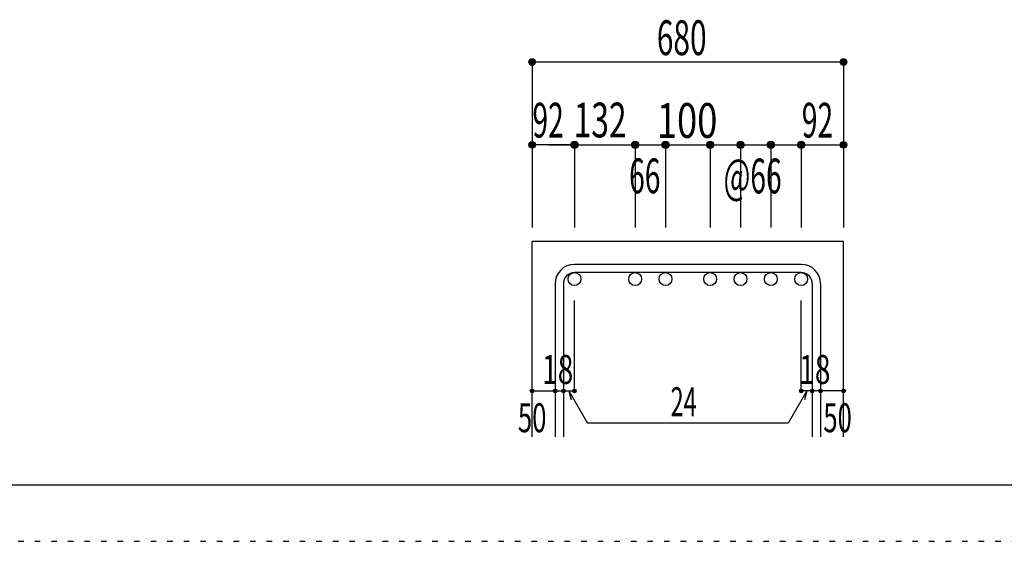
# Model space of a CAD drawing. Units: inches. Extents: x 141 to 12441, y 138 to 8778.
# Drawn here: x 5400 to 7540, y 138 to 1272 of the extents above; entities that cross this region are included whole.
import ezdxf

# ---------------------------------------------------------------- set-up
doc = ezdxf.new("R2010")
doc.units = ezdxf.units.IN
doc.header["$LTSCALE"] = 30
doc.header["$MEASUREMENT"] = 0
doc.linetypes.add('DIVIDE', pattern=[13.2, 5, -0.8, 0.4, -0.8, 0.4, -0.8, 5])
doc.linetypes.add('DOT', pattern=[1.6, 0.4, -0.8, 0.4])
for name, color, linetype in [('002', 7, 'Continuous'), ('006', 7, 'Continuous'), ('007', 7, 'Continuous'), ('014', 7, 'Continuous'), ('241', 7, 'Continuous'), ('250', 7, 'Continuous')]:
    doc.layers.add(name, color=color, linetype=linetype)
doc.styles.add('DRACAD', font='txt', dxfattribs={"width": 0.85, "bigfont": 'extfont2'})

msp = doc.modelspace()

# ---------------------------------------------------------------- linework, layer by layer
at = {"layer": '002', "color": 2, "linetype": 'Continuous'}
for p, q in [((6513.9, 365.1), (6513.9, 790.1)), ((7190.9, 790.1), (6513.9, 790.1)), ((7190.9, 365.1), (7190.9, 790.1))]:
    msp.add_line(p, q, dxfattribs=at)
at = {"layer": '006', "color": 3, "linetype": 'Continuous'}
for centre in [(6605.9, 708.1), (6737.9, 708.1), (6803.9, 708.1), (6900.9, 708.1), (6966.9, 708.1), (7032.9, 708.1), (7098.9, 708.1)]:
    msp.add_circle(centre, 14, dxfattribs=at)
at = {"layer": '007', "color": 7, "linetype": 'Continuous'}
for p, q in [((7098.9, 740.1), (6605.9, 740.1)), ((7098.9, 722.1), (6605.9, 722.1)), ((6563.9, 698.1), (6563.9, 365.1)), ((6581.9, 698.1), (6581.9, 365.1)), ((7122.9, 698.1), (7122.9, 365.1)), ((7140.9, 698.1), (7140.9, 365.1))]:
    msp.add_line(p, q, dxfattribs=at)
for centre, radius, start, end in [((6605.9, 698.1), 42, 90, 180), ((7098.9, 698.1), 42, 0, 90), ((6605.9, 698.1), 24, 90, 180), ((7098.9, 698.1), 24, 0, 90)]:
    msp.add_arc(centre, radius, start, end, dxfattribs=at)
at = {"layer": '014', "color": 4, "linetype": 'Continuous'}
for p, q in [((6513.9, 1180.1), (6513.9, 1000.1)), ((6513.9, 1180.1), (7190.9, 1180.1)), ((7190.9, 1180.1), (7190.9, 1000.1)), ((6513.9, 1000.1), (6513.9, 820.1)), ((6599.9, 1000.1), (6513.9, 1000.1)), ((6550, 1000.1), (6605.9, 1000.1)), ((6605.9, 1000.1), (6803.9, 1000.1)), ((6605.9, 1000.1), (6605.9, 820.1)), ((6737.9, 1000.1), (6737.9, 820.1)), ((6803.9, 1000.1), (6803.9, 820.1)), ((6803.9, 1000.1), (6900.9, 1000.1)), ((6900.9, 1000.1), (6900.9, 820.1)), ((6900.9, 1000.1), (6900.9, 820.1)), ((6900.9, 1000.1), (7098.9, 1000.1)), ((6966.9, 1000.1), (6966.9, 820.1)), ((7032.9, 1000.1), (7032.9, 820.1)), ((7098.9, 1000.1), (7098.9, 820.1)), ((7104.9, 1000.1), (7190.9, 1000.1)), ((7190.9, 1000.1), (7190.9, 820.1)), ((6605.9, 465.1), (6605.9, 661.2)), ((7098.9, 465.1), (7098.9, 661.2)), ((6513.9, 465.1), (6563.9, 465.1)), ((6563.9, 465.1), (6581.9, 465.1)), ((6581.9, 465.1), (6605.9, 465.1)), ((6593.9, 465.1), (6634.4, 395)), ((6593.9, 465.1), (6599.1, 445.8)), ((7110.9, 465.1), (7070.5, 395)), ((7122.9, 465.1), (7098.9, 465.1)), ((7110.9, 465.1), (7105.8, 445.8)), ((7140.9, 465.1), (7122.9, 465.1)), ((7190.9, 465.1), (7140.9, 465.1)), ((7070.5, 395), (6634.4, 395))]:
    msp.add_line(p, q, dxfattribs=at)
for centre, radius in [((6513.9, 1180.1), 7.2), ((6513.9, 1180.1), 6.4), ((6513.9, 1180.1), 5.6), ((6513.9, 1180.1), 4.8), ((6513.9, 1180.1), 4), ((6513.9, 1180.1), 3.2), ((6513.9, 1180.1), 2.4), ((6513.9, 1180.1), 1.6), ((6513.9, 1180.1), 0.8), ((7190.9, 1180.1), 7.2), ((7190.9, 1180.1), 6.4), ((7190.9, 1180.1), 5.6), ((7190.9, 1180.1), 4.8), ((7190.9, 1180.1), 4), ((7190.9, 1180.1), 3.2), ((7190.9, 1180.1), 2.4), ((7190.9, 1180.1), 1.6), ((7190.9, 1180.1), 0.8), ((6513.9, 1000.1), 7.2), ((6513.9, 1000.1), 6.4), ((6605.9, 1000.1), 8), ((6605.9, 1000.1), 7.2), ((6605.9, 1000.1), 6.4), ((6737.9, 1000.1), 8), ((6737.9, 1000.1), 7.2), ((6737.9, 1000.1), 6.4), ((6803.9, 1000.1), 8), ((6803.9, 1000.1), 7.2), ((6803.9, 1000.1), 6.4), ((6900.9, 1000.1), 8), ((6900.9, 1000.1), 7.2), ((6900.9, 1000.1), 6.4), ((6966.9, 1000.1), 8), ((6966.9, 1000.1), 7.2), ((6966.9, 1000.1), 6.4), ((7032.9, 1000.1), 8), ((7032.9, 1000.1), 7.2), ((7032.9, 1000.1), 6.4), ((7098.9, 1000.1), 8), ((7098.9, 1000.1), 7.2), ((7098.9, 1000.1), 6.4), ((7190.9, 1000.1), 7.2), ((7190.9, 1000.1), 6.4), ((6513.9, 1000.1), 5.6), ((6513.9, 1000.1), 4.8), ((6513.9, 1000.1), 4), ((6513.9, 1000.1), 3.2), ((6513.9, 1000.1), 2.4), ((6513.9, 1000.1), 1.6), ((6513.9, 1000.1), 0.8), ((6605.9, 1000.1), 5.6), ((6605.9, 1000.1), 4.8), ((6605.9, 1000.1), 4), ((6605.9, 1000.1), 3.2), ((6605.9, 1000.1), 2.4), ((6605.9, 1000.1), 1.6), ((6605.9, 1000.1), 0.8), ((6737.9, 1000.1), 5.6), ((6737.9, 1000.1), 4.8), ((6737.9, 1000.1), 4), ((6737.9, 1000.1), 3.2), ((6737.9, 1000.1), 2.4), ((6737.9, 1000.1), 1.6), ((6737.9, 1000.1), 0.8), ((6803.9, 1000.1), 5.6), ((6803.9, 1000.1), 4.8), ((6803.9, 1000.1), 4), ((6803.9, 1000.1), 3.2), ((6803.9, 1000.1), 2.4), ((6803.9, 1000.1), 1.6), ((6803.9, 1000.1), 0.8), ((6900.9, 1000.1), 5.6), ((6900.9, 1000.1), 4.8), ((6900.9, 1000.1), 4), ((6900.9, 1000.1), 3.2), ((6900.9, 1000.1), 2.4), ((6900.9, 1000.1), 1.6), ((6900.9, 1000.1), 0.8), ((6966.9, 1000.1), 5.6), ((6966.9, 1000.1), 4.8), ((6966.9, 1000.1), 4), ((6966.9, 1000.1), 3.2), ((6966.9, 1000.1), 2.4), ((6966.9, 1000.1), 1.6), ((6966.9, 1000.1), 0.8), ((7032.9, 1000.1), 5.6), ((7032.9, 1000.1), 4.8), ((7032.9, 1000.1), 4), ((7032.9, 1000.1), 3.2), ((7032.9, 1000.1), 2.4), ((7032.9, 1000.1), 1.6), ((7032.9, 1000.1), 0.8), ((7098.9, 1000.1), 5.6), ((7098.9, 1000.1), 4.8), ((7098.9, 1000.1), 4), ((7098.9, 1000.1), 3.2), ((7098.9, 1000.1), 2.4), ((7098.9, 1000.1), 1.6), ((7098.9, 1000.1), 0.8), ((7190.9, 1000.1), 5.6), ((7190.9, 1000.1), 4.8), ((7190.9, 1000.1), 4), ((7190.9, 1000.1), 3.2), ((7190.9, 1000.1), 2.4), ((7190.9, 1000.1), 1.6), ((7190.9, 1000.1), 0.8), ((6513.9, 465.1), 4), ((6513.9, 465.1), 3.6), ((6513.9, 465.1), 3.2), ((6513.9, 465.1), 2.8), ((6513.9, 465.1), 2.4), ((6513.9, 465.1), 2), ((6513.9, 465.1), 1.6), ((6513.9, 465.1), 1.2), ((6513.9, 465.1), 0.8), ((6513.9, 465.1), 0.4), ((6563.9, 465.1), 4), ((6563.9, 465.1), 3.6), ((6563.9, 465.1), 3.2), ((6563.9, 465.1), 2.8), ((6563.9, 465.1), 2.4), ((6563.9, 465.1), 2), ((6563.9, 465.1), 1.6), ((6563.9, 465.1), 1.2), ((6563.9, 465.1), 0.8), ((6563.9, 465.1), 0.4), ((6581.9, 465.1), 4), ((6581.9, 465.1), 3.6), ((6581.9, 465.1), 3.2), ((6581.9, 465.1), 2.8), ((6581.9, 465.1), 2.4), ((6581.9, 465.1), 2), ((6581.9, 465.1), 1.6), ((6581.9, 465.1), 1.2), ((6581.9, 465.1), 0.8), ((6581.9, 465.1), 0.4), ((6605.9, 465.1), 4), ((6605.9, 465.1), 3.6), ((6605.9, 465.1), 3.2), ((6605.9, 465.1), 2.8), ((6605.9, 465.1), 2.4), ((6605.9, 465.1), 2), ((6605.9, 465.1), 1.6), ((6605.9, 465.1), 1.2), ((6605.9, 465.1), 0.8), ((6605.9, 465.1), 0.4), ((7098.9, 465.1), 4), ((7098.9, 465.1), 3.6), ((7098.9, 465.1), 3.2), ((7098.9, 465.1), 2.8), ((7098.9, 465.1), 2.4), ((7098.9, 465.1), 2), ((7098.9, 465.1), 1.6), ((7098.9, 465.1), 1.2), ((7098.9, 465.1), 0.8), ((7098.9, 465.1), 0.4), ((7122.9, 465.1), 4), ((7122.9, 465.1), 3.6), ((7122.9, 465.1), 3.2), ((7122.9, 465.1), 2.8), ((7122.9, 465.1), 2.4), ((7122.9, 465.1), 2), ((7122.9, 465.1), 1.6), ((7122.9, 465.1), 1.2), ((7122.9, 465.1), 0.8), ((7122.9, 465.1), 0.4), ((7140.9, 465.1), 4), ((7140.9, 465.1), 3.6), ((7140.9, 465.1), 3.2), ((7140.9, 465.1), 2.8), ((7140.9, 465.1), 2.4), ((7140.9, 465.1), 2), ((7140.9, 465.1), 1.6), ((7140.9, 465.1), 1.2), ((7140.9, 465.1), 0.8), ((7140.9, 465.1), 0.4), ((7190.9, 465.1), 4), ((7190.9, 465.1), 3.6), ((7190.9, 465.1), 3.2), ((7190.9, 465.1), 2.8), ((7190.9, 465.1), 2.4), ((7190.9, 465.1), 2), ((7190.9, 465.1), 1.6), ((7190.9, 465.1), 1.2), ((7190.9, 465.1), 0.8), ((7190.9, 465.1), 0.4)]:
    msp.add_circle(centre, radius, dxfattribs=at)
at = {"layer": '014', "color": 7, "linetype": 'Continuous'}
for p in [(6513.9, 1180.1), (6513.9, 1180.1), (6513.9, 1180.1), (6513.9, 1180.1), (6513.9, 1180.1), (6513.9, 1180.1), (6513.9, 1180.1), (6513.9, 1180.1), (6513.9, 1180.1), (6513.9, 1180.1), (6513.9, 1180.1), (6513.9, 1180.1), (6513.9, 1180.1), (6513.9, 1180.1), (6513.9, 1180.1), (6513.9, 1180.1), (6513.9, 1180.1), (6513.9, 1180.1), (6513.9, 1180.1), (6513.9, 1180.1), (6513.9, 1180.1), (6513.9, 1180.1), (7190.9, 1180.1), (7190.9, 1180.1), (7190.9, 1180.1), (7190.9, 1180.1), (7190.9, 1180.1), (7190.9, 1180.1), (7190.9, 1180.1), (7190.9, 1180.1), (7190.9, 1180.1), (7190.9, 1180.1), (7190.9, 1180.1), (7190.9, 1180.1), (7190.9, 1180.1), (7190.9, 1180.1), (7190.9, 1180.1), (7190.9, 1180.1), (7190.9, 1180.1), (7190.9, 1180.1), (7190.9, 1180.1), (7190.9, 1180.1), (7190.9, 1180.1), (7190.9, 1180.1), (6513.9, 1000.1), (6513.9, 1000.1), (6513.9, 1000.1), (6513.9, 1000.1), (6513.9, 1000.1), (6513.9, 1000.1), (6513.9, 1000.1), (6513.9, 1000.1), (6513.9, 1000.1), (6513.9, 1000.1), (6513.9, 1000.1), (6513.9, 1000.1), (6513.9, 1000.1), (6513.9, 1000.1), (6513.9, 1000.1), (6513.9, 1000.1), (6605.9, 1000.1), (6605.9, 1000.1), (6605.9, 1000.1), (6605.9, 1000.1), (6605.9, 1000.1), (6605.9, 1000.1), (6605.9, 1000.1), (6605.9, 1000.1), (6605.9, 1000.1), (6605.9, 1000.1), (6605.9, 1000.1), (6605.9, 1000.1), (6605.9, 1000.1), (6605.9, 1000.1), (6605.9, 1000.1), (6605.9, 1000.1), (6605.9, 1000.1), (6605.9, 1000.1), (6737.9, 1000.1), (6737.9, 1000.1), (6737.9, 1000.1), (6737.9, 1000.1), (6737.9, 1000.1), (6737.9, 1000.1), (6737.9, 1000.1), (6737.9, 1000.1), (6737.9, 1000.1), (6737.9, 1000.1), (6737.9, 1000.1), (6737.9, 1000.1), (6737.9, 1000.1), (6737.9, 1000.1), (6737.9, 1000.1), (6737.9, 1000.1), (6737.9, 1000.1), (6737.9, 1000.1), (6803.9, 1000.1), (6803.9, 1000.1), (6803.9, 1000.1), (6803.9, 1000.1), (6803.9, 1000.1), (6803.9, 1000.1), (6803.9, 1000.1), (6803.9, 1000.1), (6803.9, 1000.1), (6803.9, 1000.1), (6803.9, 1000.1), (6803.9, 1000.1), (6803.9, 1000.1), (6803.9, 1000.1), (6803.9, 1000.1), (6803.9, 1000.1), (6803.9, 1000.1), (6803.9, 1000.1), (6900.9, 1000.1), (6900.9, 1000.1), (6900.9, 1000.1), (6900.9, 1000.1), (6900.9, 1000.1), (6900.9, 1000.1), (6900.9, 1000.1), (6900.9, 1000.1), (6900.9, 1000.1), (6900.9, 1000.1), (6900.9, 1000.1), (6900.9, 1000.1), (6900.9, 1000.1), (6900.9, 1000.1), (6900.9, 1000.1), (6900.9, 1000.1), (6900.9, 1000.1), (6900.9, 1000.1), (6900.9, 1000.1), (6900.9, 1000.1), (6900.9, 1000.1), (6900.9, 1000.1), (6900.9, 1000.1), (6966.9, 1000.1), (6966.9, 1000.1), (6966.9, 1000.1), (6966.9, 1000.1), (6966.9, 1000.1), (6966.9, 1000.1), (6966.9, 1000.1), (6966.9, 1000.1), (6966.9, 1000.1), (6966.9, 1000.1), (6966.9, 1000.1), (6966.9, 1000.1), (6966.9, 1000.1), (6966.9, 1000.1), (6966.9, 1000.1), (6966.9, 1000.1), (6966.9, 1000.1), (6966.9, 1000.1), (7032.9, 1000.1), (7032.9, 1000.1), (7032.9, 1000.1), (7032.9, 1000.1), (7032.9, 1000.1), (7032.9, 1000.1), (7032.9, 1000.1), (7032.9, 1000.1), (7032.9, 1000.1), (7032.9, 1000.1), (7032.9, 1000.1), (7032.9, 1000.1), (7032.9, 1000.1), (7032.9, 1000.1), (7032.9, 1000.1), (7032.9, 1000.1), (7032.9, 1000.1), (7032.9, 1000.1), (7098.9, 1000.1), (7098.9, 1000.1), (7098.9, 1000.1), (7098.9, 1000.1), (7098.9, 1000.1), (7098.9, 1000.1), (7098.9, 1000.1), (7098.9, 1000.1), (7098.9, 1000.1), (7098.9, 1000.1), (7098.9, 1000.1), (7098.9, 1000.1), (7098.9, 1000.1), (7098.9, 1000.1), (7098.9, 1000.1), (7098.9, 1000.1), (7098.9, 1000.1), (7098.9, 1000.1), (7190.9, 1000.1), (7190.9, 1000.1), (7190.9, 1000.1), (7190.9, 1000.1), (7190.9, 1000.1), (7190.9, 1000.1), (7190.9, 1000.1), (7190.9, 1000.1), (7190.9, 1000.1), (7190.9, 1000.1), (7190.9, 1000.1), (7190.9, 1000.1), (7190.9, 1000.1), (7190.9, 1000.1), (7190.9, 1000.1), (7190.9, 1000.1), (6513.9, 465.1), (6513.9, 465.1), (6563.9, 465.1), (6563.9, 465.1), (6581.9, 465.1), (6581.9, 465.1), (6605.9, 465.1), (6605.9, 465.1), (6605.9, 465.1), (6605.9, 465.1), (6605.9, 465.1), (6605.9, 465.1), (6605.9, 465.1), (7098.9, 465.1), (7098.9, 465.1), (7098.9, 465.1), (7098.9, 465.1), (7098.9, 465.1), (7098.9, 465.1), (7098.9, 465.1), (7122.9, 465.1), (7122.9, 465.1), (7140.9, 465.1), (7140.9, 465.1), (7190.9, 465.1), (7190.9, 465.1)]:
    msp.add_point(p, dxfattribs=at)
at = {"layer": '241', "color": 6, "linetype": 'Continuous'}
msp.add_line((12254.1, 259.8), (327.1, 259.8), dxfattribs=at)
at = {"layer": '250', "color": 172, "linetype": 'DOT'}
msp.add_line((140.6, 138), (12440.6, 138), dxfattribs=at)

# ---------------------------------------------------------------- texts
at = {"layer": '014', "color": 4, "linetype": 'DOT', "style": 'DRACAD'}
for s, height, width, p in [('680', 75.63, 0.630742, (6784.9, 1195.1)), ('92', 75.63, 0.595, (6514.6, 1015.8)), ('132', 75.63, 0.669291, (6604.2, 1016.2)), ('100', 75.63, 0.767082, (6784.9, 1015.1)), ('92', 75.63, 0.595, (7100.2, 1015.8)), ('66', 75.63, 0.595, (6724.7, 894.7)), ('18', 63.03, 0.713857, (6535.4, 480.1)), ('18', 63.03, 0.713857, (7094.4, 480.1)), ('24', 63.03, 0.595, (6814.9, 410)), ('50', 63.03, 0.650273, (6482.9, 375.1)), ('50', 63.03, 0.650273, (7146.9, 375.1))]:
    msp.add_text(s, height=height, dxfattribs=dict(at, width=width)).set_placement(p)
at = {"layer": '014', "color": 4, "linetype": 'DIVIDE', "style": 'DRACAD', "width": 0.595}
msp.add_text('@66', height=75.63, dxfattribs=at).set_placement((6930.1, 894.5))

doc.saveas('drawing.dxf')
